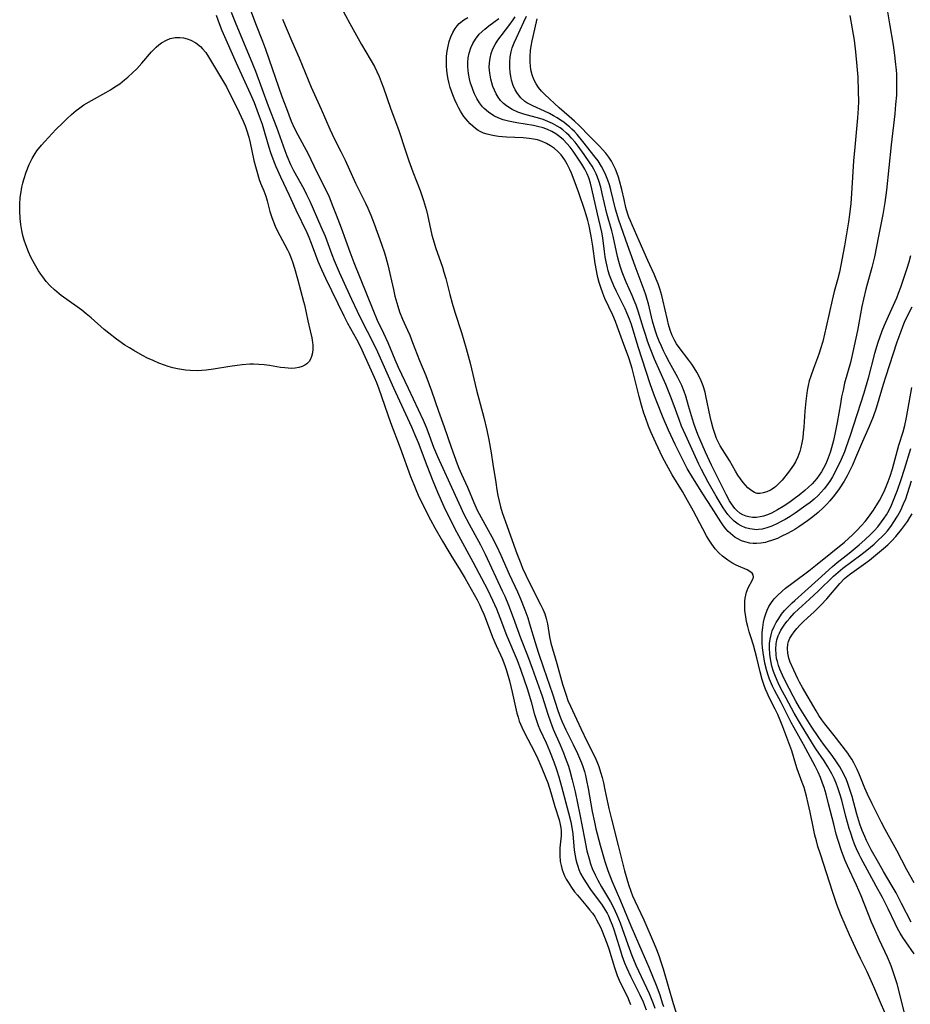
# Model space of a CAD drawing. Units: inches. Extents: x 2085977 to 2091398, y 233544 to 238941.
# Drawn here: x 2087350 to 2087476, y 235525 to 235665 of the extents above; entities that cross this region are included whole.
import ezdxf

# ---------------------------------------------------------------- set-up
doc = ezdxf.new("R2010")
doc.units = ezdxf.units.IN
doc.header["$MEASUREMENT"] = 0
doc.layers.add('c_02_T13S_R19E', color=146, linetype='Continuous')

msp = doc.modelspace()

# ---------------------------------------------------------------- linework, layer by layer
at = {"layer": 'c_02_T13S_R19E'}
for points in [[(2087382.37, 235667.01, 856), (2087383.41, 235664.22, 856), (2087384.37, 235661.76, 856), (2087384.79, 235660.63, 856), (2087387.14, 235653.92, 856), (2087387.77, 235652.19, 856), (2087388.45, 235650.43, 856), (2087388.87, 235649.47, 856), (2087389.38, 235648.46, 856), (2087390.85, 235645.77, 856), (2087392.04, 235643.28, 856), (2087393.31, 235640.77, 856), (2087393.81, 235639.67, 856), (2087394.37, 235638.32, 856), (2087394.81, 235637.16, 856), (2087395.51, 235635.29, 856), (2087396.74, 235631.91, 856), (2087397.32, 235630.4, 856), (2087400, 235623.75, 856), (2087400.65, 235622.24, 856), (2087401.55, 235620.37, 856), (2087402.15, 235619.07, 856), (2087403.15, 235616.65, 856), (2087403.63, 235615.57, 856), (2087405.03, 235612.61, 856), (2087407.15, 235608.05, 856), (2087407.56, 235607.07, 856), (2087407.8, 235606.46, 856), (2087408.62, 235604.25, 856), (2087409.19, 235602.91, 856), (2087411.67, 235597.43, 856), (2087412.47, 235595.71, 856), (2087412.89, 235594.84, 856), (2087413.66, 235593.35, 856), (2087415.28, 235590.39, 856), (2087415.95, 235589.09, 856), (2087418.37, 235583.9, 856), (2087418.73, 235583.11, 856), (2087419.26, 235581.85, 856), (2087419.92, 235580.13, 856), (2087420.96, 235577.25, 856), (2087421.94, 235574.73, 856), (2087422.6, 235572.93, 856), (2087424, 235568.96, 856), (2087424.29, 235568.05, 856), (2087424.81, 235566.4, 856), (2087425.18, 235565.31, 856), (2087425.58, 235564.3, 856), (2087426.56, 235562.08, 856), (2087427.04, 235560.93, 856), (2087427.29, 235560.28, 856), (2087427.73, 235559.07, 856), (2087427.94, 235558.38, 856), (2087428.29, 235557.14, 856), (2087428.69, 235555.42, 856), (2087429.36, 235552.21, 856), (2087430, 235548.82, 856), (2087430.37, 235547.07, 856), (2087430.66, 235545.91, 856), (2087430.87, 235545.23, 856), (2087431.11, 235544.56, 856), (2087431.52, 235543.65, 856), (2087431.9, 235542.91, 856), (2087432.45, 235541.94, 856), (2087433.7, 235539.82, 856), (2087434.12, 235539.05, 856), (2087434.61, 235538, 856), (2087435.06, 235536.85, 856), (2087436.15, 235533.78, 856), (2087436.73, 235532.24, 856), (2087437.31, 235530.87, 856), (2087439.17, 235526.84, 856), (2087439.75, 235525.46, 856), (2087439.99, 235524.79, 856)], [(2087394.9, 235667.71, 852), (2087396.77, 235664.22, 852), (2087398.4, 235661.28, 852), (2087400.24, 235658.15, 852), (2087400.59, 235657.46, 852), (2087400.91, 235656.74, 852), (2087401.2, 235656, 852), (2087401.52, 235655.12, 852), (2087402.52, 235652.24, 852), (2087403.69, 235649.1, 852), (2087404.64, 235646.21, 852), (2087405.13, 235644.79, 852), (2087405.71, 235643.21, 852), (2087406.71, 235640.58, 852), (2087407.19, 235639.19, 852), (2087407.61, 235637.75, 852), (2087407.77, 235637.12, 852), (2087408.4, 235634.25, 852), (2087408.69, 235633.2, 852), (2087408.91, 235632.51, 852), (2087409.87, 235629.73, 852), (2087410.09, 235629.02, 852), (2087410.35, 235628.11, 852), (2087410.93, 235625.86, 852), (2087411.26, 235624.64, 852), (2087411.66, 235623.37, 852), (2087412.6, 235620.49, 852), (2087413.27, 235618.23, 852), (2087413.81, 235616.14, 852), (2087414.7, 235612.32, 852), (2087415.75, 235608.42, 852), (2087416.18, 235606.63, 852), (2087416.46, 235605.27, 852), (2087416.79, 235603.43, 852), (2087417.05, 235601.84, 852), (2087417.43, 235599.21, 852), (2087417.6, 235598.2, 852), (2087417.75, 235597.37, 852), (2087417.93, 235596.58, 852), (2087418.13, 235595.8, 852), (2087418.37, 235594.97, 852), (2087418.82, 235593.68, 852), (2087420.45, 235589.17, 852), (2087420.98, 235587.77, 852), (2087421.24, 235587.11, 852), (2087421.69, 235586.1, 852), (2087422.11, 235585.23, 852), (2087423.82, 235581.85, 852), (2087424.09, 235581.3, 852), (2087424.38, 235580.64, 852), (2087424.6, 235579.99, 852), (2087424.79, 235579.19, 852), (2087425.06, 235577.38, 852), (2087425.27, 235576.46, 852), (2087426.1, 235573.58, 852), (2087426.92, 235570.67, 852), (2087427.41, 235569.13, 852), (2087427.68, 235568.37, 852), (2087428.03, 235567.54, 852), (2087428.58, 235566.34, 852), (2087429.52, 235564.4, 852), (2087430.42, 235562.51, 852), (2087431.48, 235560.37, 852), (2087431.77, 235559.7, 852), (2087432.03, 235559.01, 852), (2087432.3, 235558.2, 852), (2087432.51, 235557.44, 852), (2087432.7, 235556.68, 852), (2087432.92, 235555.72, 852), (2087433.46, 235553.08, 852), (2087433.83, 235551.53, 852), (2087434.81, 235547.82, 852), (2087435.71, 235544.21, 852), (2087436.25, 235542.3, 852), (2087436.57, 235541.33, 852), (2087436.83, 235540.68, 852), (2087437.16, 235539.96, 852), (2087438.42, 235537.29, 852), (2087439.87, 235533.91, 852), (2087440.21, 235533.09, 852), (2087440.59, 235532.08, 852), (2087440.8, 235531.48, 852), (2087441.15, 235530.35, 852), (2087442.58, 235525.46, 852), (2087443.55, 235522.44, 852)], [(2087377.81, 235665.44, 860), (2087378.23, 235664.26, 860), (2087378.63, 235663.27, 860), (2087380.66, 235658.67, 860), (2087382.64, 235654.31, 860), (2087383.18, 235653.04, 860), (2087383.79, 235651.48, 860), (2087384.32, 235649.98, 860), (2087384.72, 235648.68, 860), (2087385.26, 235646.73, 860), (2087385.51, 235645.95, 860), (2087385.98, 235644.72, 860), (2087386.29, 235643.98, 860), (2087386.93, 235642.54, 860), (2087388.15, 235639.95, 860), (2087389.11, 235637.84, 860), (2087390.67, 235634.62, 860), (2087390.95, 235633.99, 860), (2087391.28, 235633.14, 860), (2087391.89, 235631.46, 860), (2087392.23, 235630.6, 860), (2087392.74, 235629.42, 860), (2087393.3, 235628.19, 860), (2087395.92, 235622.82, 860), (2087396.44, 235621.81, 860), (2087397.7, 235619.53, 860), (2087398.21, 235618.52, 860), (2087400.21, 235614.14, 860), (2087400.53, 235613.38, 860), (2087400.88, 235612.48, 860), (2087402.54, 235607.75, 860), (2087403.9, 235604.12, 860), (2087405.37, 235600.06, 860), (2087405.81, 235598.95, 860), (2087406.09, 235598.26, 860), (2087406.46, 235597.45, 860), (2087407.59, 235595.14, 860), (2087408.21, 235593.93, 860), (2087408.83, 235592.79, 860), (2087409.88, 235590.93, 860), (2087410.63, 235589.65, 860), (2087411.2, 235588.71, 860), (2087412.26, 235587.04, 860), (2087413.1, 235585.63, 860), (2087414.79, 235582.59, 860), (2087415.12, 235581.95, 860), (2087415.44, 235581.28, 860), (2087415.73, 235580.6, 860), (2087415.94, 235580.09, 860), (2087416.97, 235577.34, 860), (2087417.5, 235576.14, 860), (2087418.13, 235574.82, 860), (2087418.37, 235574.28, 860), (2087418.73, 235573.32, 860), (2087418.95, 235572.62, 860), (2087419.37, 235571.12, 860), (2087419.75, 235569.53, 860), (2087420.44, 235566.56, 860), (2087420.6, 235565.98, 860), (2087420.78, 235565.42, 860), (2087421.12, 235564.59, 860), (2087421.53, 235563.76, 860), (2087422.48, 235561.98, 860), (2087422.78, 235561.38, 860), (2087423.4, 235560.07, 860), (2087423.99, 235558.76, 860), (2087424.51, 235557.5, 860), (2087424.81, 235556.67, 860), (2087425.25, 235555.3, 860), (2087425.82, 235553.34, 860), (2087426.41, 235551.45, 860), (2087426.58, 235550.79, 860), (2087426.66, 235550.32, 860), (2087426.7, 235549.83, 860), (2087426.69, 235549.18, 860), (2087426.52, 235547.5, 860), (2087426.5, 235547, 860), (2087426.51, 235546.38, 860), (2087426.58, 235545.56, 860), (2087426.69, 235544.96, 860), (2087426.85, 235544.37, 860), (2087427.17, 235543.54, 860), (2087427.41, 235543.07, 860), (2087427.69, 235542.61, 860), (2087428.19, 235541.85, 860), (2087428.61, 235541.27, 860), (2087429.01, 235540.76, 860), (2087430.21, 235539.36, 860), (2087430.78, 235538.67, 860), (2087431.13, 235538.21, 860), (2087431.46, 235537.74, 860), (2087431.74, 235537.27, 860), (2087432, 235536.79, 860), (2087432.27, 235536.25, 860), (2087432.52, 235535.7, 860), (2087432.77, 235535.08, 860), (2087433.19, 235533.97, 860), (2087433.45, 235533.18, 860), (2087434.25, 235530.55, 860), (2087434.66, 235529.39, 860), (2087434.92, 235528.76, 860), (2087435.2, 235528.14, 860), (2087436.12, 235526.37, 860), (2087436.37, 235525.79, 860), (2087436.55, 235525.3, 860)], [(2087379.92, 235665.86, 858), (2087380.58, 235664.2, 858), (2087382.64, 235659.33, 858), (2087383.38, 235657.49, 858), (2087385.19, 235652.57, 858), (2087386.37, 235649.58, 858), (2087387.29, 235646.91, 858), (2087387.53, 235646.26, 858), (2087387.84, 235645.48, 858), (2087388.37, 235644.28, 858), (2087388.78, 235643.44, 858), (2087390.22, 235640.81, 858), (2087390.62, 235640.03, 858), (2087391.08, 235639.07, 858), (2087392.67, 235635.51, 858), (2087393.24, 235634.11, 858), (2087394.2, 235631.54, 858), (2087394.54, 235630.69, 858), (2087395.26, 235629.01, 858), (2087396.18, 235626.94, 858), (2087396.99, 235625.18, 858), (2087397.78, 235623.5, 858), (2087398.41, 235622.23, 858), (2087400.03, 235619.1, 858), (2087400.69, 235617.74, 858), (2087401.08, 235616.89, 858), (2087402.95, 235612.64, 858), (2087405.49, 235607.11, 858), (2087405.99, 235605.96, 858), (2087406.43, 235604.9, 858), (2087407.65, 235601.64, 858), (2087408.51, 235599.46, 858), (2087409.17, 235597.88, 858), (2087410.09, 235595.84, 858), (2087411.07, 235593.78, 858), (2087411.87, 235592.22, 858), (2087414.21, 235588, 858), (2087416.27, 235584.07, 858), (2087417, 235582.56, 858), (2087417.53, 235581.34, 858), (2087418.01, 235580.13, 858), (2087418.98, 235577.6, 858), (2087420.46, 235574.08, 858), (2087421.01, 235572.65, 858), (2087421.48, 235571.29, 858), (2087421.92, 235569.93, 858), (2087422.44, 235568.16, 858), (2087422.89, 235566.49, 858), (2087423.06, 235565.93, 858), (2087423.25, 235565.37, 858), (2087423.47, 235564.81, 858), (2087423.71, 235564.26, 858), (2087424.58, 235562.37, 858), (2087425.08, 235561.22, 858), (2087425.67, 235559.68, 858), (2087426.05, 235558.57, 858), (2087426.37, 235557.53, 858), (2087426.76, 235556.16, 858), (2087427.77, 235552.45, 858), (2087428.08, 235551.18, 858), (2087428.27, 235550.1, 858), (2087428.35, 235549.49, 858), (2087428.56, 235547.17, 858), (2087428.68, 235546.35, 858), (2087428.79, 235545.83, 858), (2087428.92, 235545.32, 858), (2087429.06, 235544.87, 858), (2087429.22, 235544.42, 858), (2087429.47, 235543.84, 858), (2087429.76, 235543.28, 858), (2087430.14, 235542.66, 858), (2087430.87, 235541.59, 858), (2087432.5, 235539.36, 858), (2087432.89, 235538.77, 858), (2087433.21, 235538.22, 858), (2087433.4, 235537.86, 858), (2087433.68, 235537.24, 858), (2087433.93, 235536.59, 858), (2087434.17, 235535.92, 858), (2087435.11, 235532.88, 858), (2087435.32, 235532.24, 858), (2087435.71, 235531.18, 858), (2087436.01, 235530.44, 858), (2087436.52, 235529.3, 858), (2087437.85, 235526.68, 858), (2087438.32, 235525.67, 858), (2087438.78, 235524.56, 858)], [(2087476.2, 235631.32, 856), (2087475.99, 235630.44, 856), (2087475.72, 235629.54, 856), (2087474.8, 235626.86, 856), (2087474.48, 235626, 856), (2087474.22, 235625.34, 856), (2087473.05, 235622.72, 856), (2087472.5, 235621.46, 856), (2087472.18, 235620.67, 856), (2087471.88, 235619.88, 856), (2087471.61, 235619.08, 856), (2087471.14, 235617.51, 856), (2087470.2, 235613.99, 856), (2087469.6, 235611.89, 856), (2087467.68, 235605.89, 856), (2087467.08, 235604.14, 856), (2087466.86, 235603.58, 856), (2087466.39, 235602.47, 856), (2087465.75, 235601.12, 856), (2087465.17, 235600.04, 856), (2087464.88, 235599.55, 856), (2087464.46, 235598.93, 856), (2087464, 235598.33, 856), (2087463.58, 235597.84, 856), (2087463.12, 235597.37, 856), (2087462.56, 235596.87, 856), (2087461.98, 235596.4, 856), (2087461.41, 235595.97, 856), (2087459.87, 235594.89, 856), (2087459.16, 235594.42, 856), (2087458.44, 235593.98, 856), (2087457.91, 235593.69, 856), (2087457.38, 235593.42, 856), (2087456.57, 235593.05, 856), (2087455.87, 235592.81, 856), (2087455.18, 235592.63, 856), (2087454.69, 235592.57, 856), (2087454.4, 235592.55, 856), (2087454.09, 235592.56, 856), (2087453.45, 235592.65, 856), (2087452.83, 235592.83, 856), (2087452.23, 235593.09, 856), (2087451.81, 235593.33, 856), (2087451.23, 235593.76, 856), (2087450.7, 235594.27, 856), (2087450.33, 235594.7, 856), (2087449.98, 235595.17, 856), (2087449.68, 235595.62, 856), (2087448.67, 235597.28, 856), (2087447.55, 235599.26, 856), (2087446.6, 235601.09, 856), (2087446.24, 235601.83, 856), (2087444.33, 235605.96, 856), (2087443.79, 235607.22, 856), (2087443.44, 235608.15, 856), (2087442.6, 235610.47, 856), (2087442.23, 235611.44, 856), (2087441.53, 235613.1, 856), (2087439.96, 235616.68, 856), (2087439.33, 235618.24, 856), (2087438.96, 235619.23, 856), (2087438.69, 235620.03, 856), (2087438.37, 235621.03, 856), (2087437.61, 235623.51, 856), (2087437.32, 235624.37, 856), (2087437.08, 235625, 856), (2087436.79, 235625.7, 856), (2087435.94, 235627.6, 856), (2087435.62, 235628.33, 856), (2087435.37, 235629.01, 856), (2087435.09, 235629.85, 856), (2087434.89, 235630.54, 856), (2087434.71, 235631.23, 856), (2087434.1, 235634.1, 856), (2087433.9, 235634.86, 856), (2087433.2, 235637.33, 856), (2087432.54, 235640.18, 856), (2087432.32, 235641.06, 856), (2087432.04, 235641.95, 856), (2087431.86, 235642.46, 856), (2087431.65, 235642.96, 856), (2087431.39, 235643.5, 856), (2087431.1, 235644.02, 856), (2087430.78, 235644.53, 856), (2087429.96, 235645.71, 856), (2087429.11, 235646.87, 856), (2087428.68, 235647.42, 856), (2087428.19, 235648.01, 856), (2087427.85, 235648.37, 856), (2087427.49, 235648.72, 856), (2087426.97, 235649.16, 856), (2087426.56, 235649.45, 856), (2087426.13, 235649.72, 856), (2087425.47, 235650.08, 856), (2087424.82, 235650.38, 856), (2087424.16, 235650.63, 856), (2087423.71, 235650.78, 856), (2087421.43, 235651.4, 856), (2087420.56, 235651.7, 856), (2087419.79, 235652.05, 856), (2087418.97, 235652.56, 856), (2087418.56, 235652.9, 856), (2087418.13, 235653.36, 856), (2087417.79, 235653.8, 856), (2087417.5, 235654.28, 856), (2087417.25, 235654.78, 856), (2087417.04, 235655.31, 856), (2087416.87, 235655.83, 856), (2087416.73, 235656.36, 856), (2087416.58, 235657.19, 856), (2087416.52, 235658.04, 856), (2087416.54, 235658.68, 856), (2087416.63, 235659.34, 856), (2087416.78, 235659.98, 856), (2087417.02, 235660.65, 856), (2087417.34, 235661.27, 856), (2087417.73, 235661.87, 856), (2087419.31, 235663.9, 856), (2087419.91, 235664.74, 856), (2087420.2, 235665.19, 856)], [(2087472.91, 235666.18, 858), (2087473.27, 235664.19, 858), (2087473.75, 235661.18, 858), (2087473.96, 235659.74, 858), (2087474.07, 235658.87, 858), (2087474.19, 235657.61, 858), (2087474.22, 235657.07, 858), (2087474.26, 235655.68, 858), (2087474.25, 235655.17, 858), (2087474.22, 235654.09, 858), (2087474.12, 235652.77, 858), (2087473.99, 235651.45, 858), (2087473.47, 235647.06, 858), (2087472.83, 235640.66, 858), (2087472.6, 235638.87, 858), (2087472.31, 235637.19, 858), (2087471.69, 235634.12, 858), (2087471.13, 235631.21, 858), (2087470.76, 235629.7, 858), (2087469.89, 235626.62, 858), (2087469.54, 235625.2, 858), (2087469.32, 235624.18, 858), (2087468.7, 235620.78, 858), (2087468.25, 235618.58, 858), (2087468.01, 235617.5, 858), (2087467.7, 235616.22, 858), (2087466.89, 235613.28, 858), (2087466.66, 235612.33, 858), (2087466.46, 235611.36, 858), (2087466.28, 235610.38, 858), (2087465.82, 235607.72, 858), (2087465.56, 235606.32, 858), (2087465.31, 235605.2, 858), (2087465.03, 235604.13, 858), (2087464.83, 235603.49, 858), (2087464.41, 235602.35, 858), (2087464.17, 235601.8, 858), (2087463.91, 235601.26, 858), (2087463.6, 235600.72, 858), (2087463.29, 235600.26, 858), (2087462.96, 235599.81, 858), (2087462.63, 235599.43, 858), (2087462.29, 235599.06, 858), (2087461.78, 235598.57, 858), (2087461.24, 235598.09, 858), (2087460.42, 235597.43, 858), (2087459.74, 235596.92, 858), (2087458.97, 235596.37, 858), (2087458.17, 235595.84, 858), (2087457.36, 235595.34, 858), (2087456.52, 235594.91, 858), (2087455.97, 235594.67, 858), (2087455.41, 235594.48, 858), (2087454.9, 235594.35, 858), (2087454.4, 235594.29, 858), (2087453.85, 235594.29, 858), (2087453.31, 235594.37, 858), (2087452.94, 235594.47, 858), (2087452.47, 235594.66, 858), (2087452.03, 235594.91, 858), (2087451.6, 235595.25, 858), (2087451.31, 235595.56, 858), (2087450.84, 235596.19, 858), (2087450.58, 235596.63, 858), (2087450.1, 235597.52, 858), (2087448.02, 235601.69, 858), (2087447.17, 235603.52, 858), (2087446.1, 235606.04, 858), (2087445.74, 235606.93, 858), (2087445.56, 235607.46, 858), (2087445.32, 235608.2, 858), (2087444.78, 235610.1, 858), (2087444.37, 235611.44, 858), (2087444.13, 235612.11, 858), (2087443.8, 235612.95, 858), (2087443.52, 235613.54, 858), (2087443.23, 235614.12, 858), (2087442.07, 235616.23, 858), (2087441.56, 235617.22, 858), (2087441.23, 235617.88, 858), (2087440.91, 235618.56, 858), (2087440.62, 235619.25, 858), (2087440.33, 235619.98, 858), (2087440.03, 235620.83, 858), (2087439.65, 235622.09, 858), (2087439.07, 235624.54, 858), (2087438.91, 235625.16, 858), (2087438.71, 235625.82, 858), (2087438.48, 235626.47, 858), (2087437.46, 235629.11, 858), (2087437.18, 235629.87, 858), (2087435.87, 235633.55, 858), (2087434.83, 235636.54, 858), (2087434.59, 235637.32, 858), (2087434.42, 235637.96, 858), (2087433.76, 235640.69, 858), (2087433.55, 235641.38, 858), (2087433.32, 235642.07, 858), (2087432.95, 235642.99, 858), (2087432.43, 235644, 858), (2087431.94, 235644.79, 858), (2087431.54, 235645.33, 858), (2087429.77, 235647.55, 858), (2087428.96, 235648.52, 858), (2087428.58, 235648.93, 858), (2087428.23, 235649.29, 858), (2087427.87, 235649.63, 858), (2087427.48, 235649.95, 858), (2087427.08, 235650.26, 858), (2087426.63, 235650.57, 858), (2087426.16, 235650.86, 858), (2087425.61, 235651.18, 858), (2087425.06, 235651.49, 858), (2087424.36, 235651.83, 858), (2087422.7, 235652.56, 858), (2087422.11, 235652.86, 858), (2087421.84, 235653.03, 858), (2087421.58, 235653.21, 858), (2087421.01, 235653.73, 858), (2087420.52, 235654.33, 858), (2087420.19, 235654.87, 858), (2087419.92, 235655.45, 858), (2087419.67, 235656.23, 858), (2087419.56, 235656.76, 858), (2087419.48, 235657.31, 858), (2087419.42, 235658.08, 858), (2087419.43, 235658.78, 858), (2087419.49, 235659.51, 858), (2087419.62, 235660.22, 858), (2087419.77, 235660.79, 858), (2087420.04, 235661.52, 858), (2087420.37, 235662.23, 858), (2087421.43, 235664.48, 858), (2087421.78, 235665.29, 858)], [(2087467.62, 235665.36, 860), (2087467.95, 235663.5, 860), (2087468.23, 235661.88, 860), (2087468.45, 235660.22, 860), (2087468.63, 235658.18, 860), (2087468.74, 235656.62, 860), (2087468.82, 235654.61, 860), (2087468.84, 235653.25, 860), (2087468.81, 235652.19, 860), (2087468.72, 235650.87, 860), (2087468.31, 235646.74, 860), (2087468.14, 235644.77, 860), (2087467.88, 235640.17, 860), (2087467.76, 235638.76, 860), (2087467.57, 235637.17, 860), (2087467.43, 235636.13, 860), (2087467.12, 235634.17, 860), (2087466.87, 235632.74, 860), (2087466.15, 235629.04, 860), (2087465.89, 235627.95, 860), (2087465.42, 235626.27, 860), (2087465.11, 235625.08, 860), (2087464.27, 235621.26, 860), (2087463.78, 235619.21, 860), (2087463.47, 235618.15, 860), (2087463.28, 235617.53, 860), (2087463.06, 235616.91, 860), (2087462.48, 235615.39, 860), (2087462.08, 235614.3, 860), (2087461.88, 235613.64, 860), (2087461.71, 235612.96, 860), (2087461.57, 235612.26, 860), (2087461.46, 235611.51, 860), (2087461.37, 235610.75, 860), (2087461.25, 235609.34, 860), (2087461.1, 235607.06, 860), (2087461.03, 235606.26, 860), (2087460.95, 235605.55, 860), (2087460.83, 235604.85, 860), (2087460.68, 235604.17, 860), (2087460.53, 235603.64, 860), (2087460.25, 235602.88, 860), (2087459.92, 235602.17, 860), (2087459.65, 235601.69, 860), (2087459.42, 235601.34, 860), (2087458.93, 235600.68, 860), (2087458.02, 235599.58, 860), (2087457.62, 235599.13, 860), (2087457.13, 235598.66, 860), (2087456.89, 235598.47, 860), (2087456.38, 235598.16, 860), (2087455.86, 235597.93, 860), (2087455.35, 235597.76, 860), (2087454.9, 235597.68, 860), (2087454.48, 235597.69, 860), (2087454.09, 235597.81, 860), (2087453.72, 235598.03, 860), (2087453.19, 235598.48, 860), (2087452.85, 235598.84, 860), (2087452.52, 235599.23, 860), (2087452.13, 235599.74, 860), (2087451.75, 235600.28, 860), (2087451.4, 235600.85, 860), (2087450.57, 235602.34, 860), (2087450.26, 235602.87, 860), (2087449.58, 235603.91, 860), (2087449.25, 235604.44, 860), (2087449.06, 235604.8, 860), (2087448.75, 235605.46, 860), (2087448.49, 235606.17, 860), (2087448.27, 235606.89, 860), (2087448.03, 235607.79, 860), (2087447.85, 235608.58, 860), (2087447.23, 235611.51, 860), (2087447.1, 235612.02, 860), (2087446.83, 235612.93, 860), (2087446.57, 235613.61, 860), (2087446.28, 235614.26, 860), (2087445.94, 235614.88, 860), (2087445.58, 235615.48, 860), (2087445.23, 235615.99, 860), (2087444.82, 235616.57, 860), (2087443.44, 235618.34, 860), (2087443.08, 235618.87, 860), (2087442.81, 235619.31, 860), (2087442.67, 235619.57, 860), (2087442.46, 235620.05, 860), (2087442.17, 235620.82, 860), (2087441.93, 235621.63, 860), (2087441.76, 235622.26, 860), (2087441.13, 235625.09, 860), (2087440.96, 235625.73, 860), (2087440.68, 235626.68, 860), (2087440.45, 235627.35, 860), (2087440.19, 235628.01, 860), (2087439.88, 235628.73, 860), (2087439, 235630.66, 860), (2087437.79, 235633.46, 860), (2087436.76, 235635.73, 860), (2087436.53, 235636.28, 860), (2087436.32, 235636.83, 860), (2087436.13, 235637.38, 860), (2087435.9, 235638.19, 860), (2087435.63, 235639.3, 860), (2087435.3, 235640.75, 860), (2087435, 235641.94, 860), (2087434.84, 235642.48, 860), (2087434.66, 235643.01, 860), (2087434.42, 235643.6, 860), (2087434.15, 235644.16, 860), (2087433.83, 235644.74, 860), (2087433.47, 235645.3, 860), (2087433.02, 235645.89, 860), (2087432.59, 235646.4, 860), (2087432.14, 235646.89, 860), (2087430.73, 235648.27, 860), (2087429.3, 235649.73, 860), (2087428.61, 235650.42, 860), (2087427.86, 235651.08, 860), (2087426.42, 235652.31, 860), (2087424.42, 235654.17, 860), (2087423.93, 235654.67, 860), (2087423.51, 235655.16, 860), (2087423.15, 235655.68, 860), (2087422.82, 235656.33, 860), (2087422.59, 235656.99, 860), (2087422.43, 235657.69, 860), (2087422.35, 235658.23, 860), (2087422.31, 235658.72, 860), (2087422.31, 235659.56, 860), (2087422.38, 235660.41, 860), (2087422.47, 235661.03, 860), (2087422.62, 235661.81, 860), (2087423, 235663.46, 860), (2087423.29, 235664.89, 860)], [(2087387.2, 235664.86, 854), (2087388.53, 235661.76, 854), (2087389.57, 235659.38, 854), (2087391.28, 235655.24, 854), (2087392.7, 235652.1, 854), (2087393.93, 235649.27, 854), (2087394.59, 235647.88, 854), (2087395.48, 235646.11, 854), (2087396.08, 235644.88, 854), (2087397.58, 235641.65, 854), (2087398.98, 235638.78, 854), (2087399.29, 235638.11, 854), (2087399.74, 235637.08, 854), (2087400.21, 235635.87, 854), (2087401.25, 235633, 854), (2087401.67, 235631.74, 854), (2087401.86, 235631.1, 854), (2087402.13, 235630.06, 854), (2087402.94, 235626.55, 854), (2087403.16, 235625.63, 854), (2087403.56, 235624.2, 854), (2087403.82, 235623.4, 854), (2087404.23, 235622.37, 854), (2087404.93, 235620.83, 854), (2087405.25, 235620.08, 854), (2087405.66, 235619.07, 854), (2087406.63, 235616.52, 854), (2087407.52, 235614.38, 854), (2087408.01, 235613.13, 854), (2087408.34, 235612.23, 854), (2087409.33, 235609.33, 854), (2087410.13, 235607.11, 854), (2087411.1, 235604.25, 854), (2087411.97, 235601.88, 854), (2087412.22, 235601.26, 854), (2087412.59, 235600.41, 854), (2087413.43, 235598.58, 854), (2087414.34, 235596.41, 854), (2087414.82, 235595.33, 854), (2087415.35, 235594.27, 854), (2087416.89, 235591.53, 854), (2087417.54, 235590.26, 854), (2087418.16, 235588.96, 854), (2087419.36, 235586.24, 854), (2087420.51, 235583.73, 854), (2087420.93, 235582.77, 854), (2087421.56, 235581.19, 854), (2087421.97, 235580.05, 854), (2087422.24, 235579.22, 854), (2087423.02, 235576.55, 854), (2087423.46, 235575.2, 854), (2087424.2, 235572.97, 854), (2087425.47, 235569.31, 854), (2087426.25, 235566.93, 854), (2087426.62, 235565.89, 854), (2087426.84, 235565.34, 854), (2087427.35, 235564.22, 854), (2087428.42, 235562.11, 854), (2087429.02, 235560.84, 854), (2087429.31, 235560.19, 854), (2087429.59, 235559.52, 854), (2087429.78, 235559, 854), (2087430, 235558.3, 854), (2087430.15, 235557.74, 854), (2087430.32, 235557.04, 854), (2087430.55, 235555.87, 854), (2087431.11, 235552.64, 854), (2087431.43, 235551.11, 854), (2087431.64, 235550.19, 854), (2087432.24, 235547.85, 854), (2087432.88, 235545.57, 854), (2087433.31, 235544.29, 854), (2087433.9, 235542.81, 854), (2087435.12, 235539.97, 854), (2087436.59, 235536.43, 854), (2087438.16, 235532.86, 854), (2087439.13, 235530.56, 854), (2087440.17, 235528.02, 854), (2087440.68, 235526.65, 854), (2087441.05, 235525.55, 854), (2087441.22, 235524.99, 854)], [(2087472.6, 235524.14, 852), (2087471.95, 235525.59, 852), (2087471.01, 235527.82, 852), (2087470.45, 235529.09, 852), (2087470.07, 235529.9, 852), (2087469.13, 235531.8, 852), (2087468.7, 235532.71, 852), (2087467.59, 235535.15, 852), (2087466.36, 235538, 852), (2087465.79, 235539.48, 852), (2087465.22, 235541.17, 852), (2087463.45, 235546.57, 852), (2087463.11, 235547.66, 852), (2087462.88, 235548.47, 852), (2087462.67, 235549.28, 852), (2087462.46, 235550.21, 852), (2087462, 235552.52, 852), (2087461.73, 235553.78, 852), (2087461.49, 235554.8, 852), (2087461.13, 235556.03, 852), (2087460.89, 235556.74, 852), (2087460.17, 235558.69, 852), (2087459.97, 235559.29, 852), (2087459.39, 235561.23, 852), (2087459.14, 235562, 852), (2087458.14, 235564.63, 852), (2087457.75, 235565.58, 852), (2087457.42, 235566.35, 852), (2087457.06, 235567.11, 852), (2087456.21, 235568.77, 852), (2087455.89, 235569.43, 852), (2087455.68, 235569.94, 852), (2087455.49, 235570.46, 852), (2087455.22, 235571.32, 852), (2087454.92, 235572.41, 852), (2087454.44, 235574.42, 852), (2087454.21, 235575.31, 852), (2087453.95, 235576.17, 852), (2087453.57, 235577.36, 852), (2087453.35, 235578.09, 852), (2087453.16, 235578.82, 852), (2087453, 235579.52, 852), (2087452.87, 235580.22, 852), (2087452.76, 235581.08, 852), (2087452.72, 235581.76, 852), (2087452.73, 235582.42, 852), (2087452.78, 235582.87, 852), (2087452.87, 235583.29, 852), (2087452.98, 235583.7, 852), (2087453.22, 235584.31, 852), (2087453.85, 235585.45, 852), (2087453.98, 235585.8, 852), (2087453.94, 235586.13, 852), (2087453.76, 235586.41, 852), (2087453.46, 235586.63, 852), (2087453.05, 235586.86, 852), (2087451.51, 235587.54, 852), (2087450.92, 235587.85, 852), (2087450.33, 235588.21, 852), (2087449.58, 235588.78, 852), (2087449.04, 235589.29, 852), (2087448.54, 235589.85, 852), (2087448.06, 235590.51, 852), (2087447.61, 235591.2, 852), (2087447.33, 235591.68, 852), (2087446.78, 235592.69, 852), (2087445.47, 235595.18, 852), (2087444.4, 235597.12, 852), (2087443.92, 235597.94, 852), (2087442.46, 235600.31, 852), (2087441.92, 235601.24, 852), (2087441.09, 235602.82, 852), (2087440.12, 235604.84, 852), (2087439.43, 235606.42, 852), (2087439.1, 235607.21, 852), (2087438.65, 235608.43, 852), (2087438.44, 235609.06, 852), (2087438.09, 235610.19, 852), (2087437.76, 235611.41, 852), (2087436.78, 235615.39, 852), (2087436.6, 235616.01, 852), (2087436.31, 235616.9, 852), (2087435.39, 235619.29, 852), (2087434.66, 235621.36, 852), (2087434.41, 235622.02, 852), (2087434.02, 235622.93, 852), (2087432.92, 235625.31, 852), (2087432.62, 235626.03, 852), (2087432.32, 235626.84, 852), (2087432.1, 235627.55, 852), (2087431.91, 235628.27, 852), (2087431.8, 235628.76, 852), (2087431.7, 235629.25, 852), (2087431.53, 235630.23, 852), (2087431.19, 235632.72, 852), (2087430.97, 235634.14, 852), (2087430.67, 235635.57, 852), (2087430.47, 235636.36, 852), (2087430.25, 235637.14, 852), (2087430.01, 235637.9, 852), (2087429.21, 235640.28, 852), (2087428.57, 235642.05, 852), (2087428.16, 235643.06, 852), (2087427.93, 235643.56, 852), (2087427.57, 235644.3, 852), (2087427.18, 235644.99, 852), (2087426.71, 235645.64, 852), (2087426.26, 235646.11, 852), (2087425.76, 235646.53, 852), (2087425.22, 235646.9, 852), (2087424.64, 235647.25, 852), (2087424.02, 235647.53, 852), (2087423.35, 235647.75, 852), (2087422.77, 235647.87, 852), (2087422.16, 235647.96, 852), (2087421.33, 235648.04, 852), (2087418.98, 235648.14, 852), (2087418.42, 235648.18, 852), (2087417.84, 235648.23, 852), (2087417.28, 235648.31, 852), (2087416.78, 235648.41, 852), (2087416.23, 235648.55, 852), (2087415.69, 235648.73, 852), (2087414.95, 235649.11, 852), (2087414.55, 235649.37, 852), (2087414.18, 235649.68, 852), (2087413.81, 235650.02, 852), (2087413.47, 235650.39, 852), (2087412.94, 235651.08, 852), (2087412.45, 235651.82, 852), (2087412.19, 235652.27, 852), (2087411.97, 235652.7, 852), (2087411.64, 235653.41, 852), (2087411.34, 235654.15, 852), (2087411, 235655.17, 852), (2087410.83, 235655.76, 852), (2087410.69, 235656.36, 852), (2087410.55, 235657.15, 852), (2087410.49, 235657.66, 852), (2087410.45, 235658.17, 852), (2087410.44, 235658.9, 852), (2087410.48, 235659.62, 852), (2087410.56, 235660.33, 852), (2087410.69, 235661.03, 852), (2087410.86, 235661.71, 852), (2087411.08, 235662.37, 852), (2087411.35, 235662.98, 852), (2087411.69, 235663.55, 852), (2087411.96, 235663.91, 852), (2087412.27, 235664.24, 852), (2087412.92, 235664.77, 852), (2087413.46, 235665.11, 852)], [(2087476.43, 235624.08, 854), (2087475.71, 235622.68, 854), (2087475.34, 235621.91, 854), (2087475.07, 235621.27, 854), (2087474.83, 235620.63, 854), (2087474.3, 235619.12, 854), (2087472.67, 235614.17, 854), (2087472.34, 235613.09, 854), (2087471.5, 235610.21, 854), (2087471.31, 235609.63, 854), (2087470.92, 235608.52, 854), (2087470.37, 235607.18, 854), (2087469.42, 235605.05, 854), (2087468.44, 235602.74, 854), (2087467.98, 235601.7, 854), (2087467.48, 235600.65, 854), (2087467.24, 235600.19, 854), (2087466.82, 235599.44, 854), (2087466.13, 235598.34, 854), (2087465.47, 235597.42, 854), (2087464.81, 235596.63, 854), (2087464.36, 235596.15, 854), (2087463.89, 235595.69, 854), (2087463.12, 235595, 854), (2087462.39, 235594.39, 854), (2087461.62, 235593.8, 854), (2087461.01, 235593.36, 854), (2087460.38, 235592.94, 854), (2087459.83, 235592.59, 854), (2087458.78, 235592, 854), (2087457.91, 235591.56, 854), (2087457.38, 235591.32, 854), (2087456.66, 235591.04, 854), (2087455.93, 235590.81, 854), (2087455.66, 235590.75, 854), (2087455.03, 235590.63, 854), (2087454.4, 235590.58, 854), (2087453.92, 235590.59, 854), (2087453.44, 235590.65, 854), (2087452.76, 235590.81, 854), (2087452.25, 235590.99, 854), (2087451.77, 235591.23, 854), (2087451.39, 235591.46, 854), (2087451.04, 235591.71, 854), (2087450.39, 235592.3, 854), (2087450.04, 235592.69, 854), (2087449.71, 235593.11, 854), (2087449.33, 235593.66, 854), (2087448.03, 235595.75, 854), (2087446.89, 235597.48, 854), (2087445.37, 235599.9, 854), (2087444.59, 235601.22, 854), (2087444.23, 235601.88, 854), (2087443.76, 235602.8, 854), (2087442.88, 235604.62, 854), (2087441.94, 235606.64, 854), (2087441.18, 235608.39, 854), (2087440.17, 235610.91, 854), (2087439.85, 235611.74, 854), (2087439.32, 235613.2, 854), (2087437.64, 235618.45, 854), (2087436.66, 235621.6, 854), (2087436.38, 235622.38, 854), (2087436.04, 235623.25, 854), (2087435.79, 235623.82, 854), (2087435.52, 235624.39, 854), (2087434.57, 235626.27, 854), (2087434.19, 235627.07, 854), (2087433.83, 235627.87, 854), (2087433.57, 235628.59, 854), (2087433.38, 235629.22, 854), (2087433.21, 235629.85, 854), (2087433.07, 235630.49, 854), (2087432.95, 235631.2, 854), (2087432.86, 235631.93, 854), (2087432.64, 235633.87, 854), (2087432.49, 235634.69, 854), (2087431.87, 235637.3, 854), (2087431.08, 235640.84, 854), (2087430.86, 235641.63, 854), (2087430.61, 235642.4, 854), (2087430.4, 235642.94, 854), (2087430.07, 235643.61, 854), (2087429.66, 235644.31, 854), (2087428.81, 235645.59, 854), (2087428.4, 235646.18, 854), (2087427.98, 235646.73, 854), (2087427.52, 235647.27, 854), (2087427.02, 235647.77, 854), (2087426.53, 235648.19, 854), (2087425.95, 235648.61, 854), (2087425.37, 235648.94, 854), (2087424.76, 235649.23, 854), (2087424.16, 235649.45, 854), (2087423.34, 235649.67, 854), (2087422.77, 235649.79, 854), (2087420.43, 235650.18, 854), (2087419.26, 235650.41, 854), (2087418.51, 235650.62, 854), (2087417.88, 235650.84, 854), (2087417.18, 235651.17, 854), (2087416.41, 235651.67, 854), (2087415.82, 235652.19, 854), (2087415.58, 235652.46, 854), (2087415.16, 235653, 854), (2087414.78, 235653.62, 854), (2087414.45, 235654.29, 854), (2087414.25, 235654.74, 854), (2087414.08, 235655.2, 854), (2087413.88, 235655.79, 854), (2087413.72, 235656.39, 854), (2087413.57, 235657.18, 854), (2087413.51, 235657.64, 854), (2087413.48, 235658.1, 854), (2087413.49, 235658.73, 854), (2087413.55, 235659.39, 854), (2087413.68, 235660.04, 854), (2087413.92, 235660.8, 854), (2087414.21, 235661.43, 854), (2087414.57, 235662.03, 854), (2087415.11, 235662.71, 854), (2087415.87, 235663.44, 854), (2087416.47, 235663.92, 854), (2087417.86, 235664.97, 854)], [(2087475.38, 235524.1, 854), (2087474.32, 235528.21, 854), (2087474.06, 235529.08, 854), (2087473.83, 235529.78, 854), (2087473.47, 235530.77, 854), (2087472.94, 235532.02, 854), (2087471.78, 235534.5, 854), (2087471.15, 235535.9, 854), (2087470.7, 235536.98, 854), (2087469.21, 235540.68, 854), (2087468.55, 235542.18, 854), (2087467.28, 235544.93, 854), (2087466.92, 235545.77, 854), (2087466.44, 235547.06, 854), (2087465.97, 235548.51, 854), (2087465.71, 235549.42, 854), (2087465.34, 235550.83, 854), (2087464.62, 235553.73, 854), (2087464.28, 235555.07, 854), (2087463.97, 235556.05, 854), (2087463.76, 235556.66, 854), (2087463.46, 235557.44, 854), (2087463.12, 235558.2, 854), (2087462.72, 235559.04, 854), (2087461.08, 235562.12, 854), (2087459.74, 235564.47, 854), (2087459.32, 235565.24, 854), (2087457.87, 235568.07, 854), (2087456.95, 235569.82, 854), (2087456.66, 235570.4, 854), (2087456.25, 235571.36, 854), (2087456.04, 235571.96, 854), (2087455.85, 235572.57, 854), (2087455.59, 235573.64, 854), (2087455.47, 235574.25, 854), (2087455.33, 235575.16, 854), (2087455.26, 235575.81, 854), (2087455.21, 235576.46, 854), (2087455.19, 235577.17, 854), (2087455.22, 235577.98, 854), (2087455.28, 235578.71, 854), (2087455.39, 235579.43, 854), (2087455.54, 235580.06, 854), (2087455.71, 235580.62, 854), (2087455.92, 235581.16, 854), (2087456.16, 235581.67, 854), (2087456.5, 235582.23, 854), (2087456.9, 235582.75, 854), (2087457.35, 235583.23, 854), (2087458.03, 235583.86, 854), (2087458.52, 235584.26, 854), (2087459.58, 235585.08, 854), (2087461.79, 235586.71, 854), (2087462.77, 235587.46, 854), (2087464.94, 235589.2, 854), (2087466.85, 235590.77, 854), (2087468, 235591.8, 854), (2087468.63, 235592.41, 854), (2087469.27, 235593.12, 854), (2087469.78, 235593.72, 854), (2087470.26, 235594.34, 854), (2087470.96, 235595.29, 854), (2087471.46, 235596.07, 854), (2087471.83, 235596.68, 854), (2087472.16, 235597.31, 854), (2087472.58, 235598.21, 854), (2087473.06, 235599.37, 854), (2087473.34, 235600.15, 854), (2087473.67, 235601.17, 854), (2087474.59, 235604.53, 854), (2087475.17, 235606.4, 854), (2087475.41, 235607.29, 854), (2087475.66, 235608.42, 854), (2087476.41, 235612.7, 854)], [(2087476.76, 235532.47, 856), (2087475.56, 235534.16, 856), (2087475.14, 235534.8, 856), (2087474.77, 235535.4, 856), (2087474.4, 235536.07, 856), (2087474.04, 235536.76, 856), (2087473.04, 235538.85, 856), (2087472.25, 235540.44, 856), (2087471.38, 235542.07, 856), (2087469.19, 235546.06, 856), (2087468.94, 235546.55, 856), (2087468.58, 235547.33, 856), (2087468.3, 235547.99, 856), (2087468.05, 235548.66, 856), (2087467.75, 235549.55, 856), (2087467.55, 235550.21, 856), (2087467.07, 235551.93, 856), (2087466.47, 235554.26, 856), (2087466.23, 235555.13, 856), (2087465.94, 235556, 856), (2087465.68, 235556.66, 856), (2087465.4, 235557.31, 856), (2087465.08, 235557.95, 856), (2087464.52, 235558.97, 856), (2087463.99, 235559.81, 856), (2087462.81, 235561.53, 856), (2087462.34, 235562.25, 856), (2087460.61, 235565.04, 856), (2087459.72, 235566.58, 856), (2087458.58, 235568.7, 856), (2087457.86, 235570.06, 856), (2087457.46, 235570.87, 856), (2087457.08, 235571.73, 856), (2087456.8, 235572.48, 856), (2087456.58, 235573.23, 856), (2087456.46, 235573.74, 856), (2087456.36, 235574.25, 856), (2087456.28, 235574.91, 856), (2087456.24, 235575.76, 856), (2087456.26, 235576.41, 856), (2087456.34, 235577.06, 856), (2087456.46, 235577.65, 856), (2087456.64, 235578.23, 856), (2087456.89, 235578.83, 856), (2087457.2, 235579.42, 856), (2087457.55, 235579.99, 856), (2087457.95, 235580.56, 856), (2087458.37, 235581.09, 856), (2087458.83, 235581.59, 856), (2087459.44, 235582.19, 856), (2087459.82, 235582.54, 856), (2087463.16, 235585.5, 856), (2087465.19, 235587.34, 856), (2087465.84, 235587.88, 856), (2087467.51, 235589.22, 856), (2087468.95, 235590.42, 856), (2087469.75, 235591.12, 856), (2087470.59, 235591.91, 856), (2087471.05, 235592.38, 856), (2087471.58, 235592.97, 856), (2087472.13, 235593.66, 856), (2087472.48, 235594.16, 856), (2087472.8, 235594.66, 856), (2087473.18, 235595.33, 856), (2087473.52, 235596.01, 856), (2087473.82, 235596.71, 856), (2087474.38, 235598.14, 856), (2087474.9, 235599.65, 856), (2087475.37, 235601.11, 856), (2087476.29, 235604.07, 856)], [(2087476.31, 235536.98, 858), (2087474.96, 235539.61, 858), (2087474.17, 235541.09, 858), (2087473.49, 235542.3, 858), (2087472.4, 235544.12, 858), (2087471.73, 235545.3, 858), (2087470.67, 235547.22, 858), (2087470, 235548.53, 858), (2087469.74, 235549.09, 858), (2087469.38, 235549.95, 858), (2087469.05, 235550.85, 858), (2087468.61, 235552.27, 858), (2087467.94, 235554.75, 858), (2087467.55, 235556.05, 858), (2087467.35, 235556.6, 858), (2087467.14, 235557.14, 858), (2087466.78, 235557.93, 858), (2087466.21, 235558.95, 858), (2087465.55, 235559.97, 858), (2087464.97, 235560.76, 858), (2087463.89, 235562.15, 858), (2087463.21, 235563.09, 858), (2087462.14, 235564.74, 858), (2087460.49, 235567.35, 858), (2087459.97, 235568.26, 858), (2087459.58, 235568.96, 858), (2087458.45, 235571.16, 858), (2087458.07, 235571.93, 858), (2087457.69, 235572.79, 858), (2087457.5, 235573.32, 858), (2087457.35, 235573.86, 858), (2087457.25, 235574.3, 858), (2087457.17, 235574.86, 858), (2087457.14, 235575.62, 858), (2087457.19, 235576.37, 858), (2087457.3, 235576.96, 858), (2087457.46, 235577.49, 858), (2087457.64, 235577.91, 858), (2087457.86, 235578.32, 858), (2087458.12, 235578.75, 858), (2087458.42, 235579.17, 858), (2087458.76, 235579.61, 858), (2087459.12, 235580.03, 858), (2087459.74, 235580.7, 858), (2087460.34, 235581.28, 858), (2087461.91, 235582.7, 858), (2087463.19, 235583.9, 858), (2087465.31, 235585.96, 858), (2087465.96, 235586.55, 858), (2087466.64, 235587.1, 858), (2087469.16, 235588.98, 858), (2087470.02, 235589.65, 858), (2087471.06, 235590.51, 858), (2087471.64, 235591.04, 858), (2087472.21, 235591.58, 858), (2087472.58, 235591.97, 858), (2087472.94, 235592.38, 858), (2087473.42, 235593, 858), (2087473.88, 235593.64, 858), (2087474.39, 235594.47, 858), (2087474.84, 235595.3, 858), (2087475.25, 235596.2, 858), (2087475.54, 235596.94, 858), (2087475.81, 235597.69, 858), (2087476.38, 235599.45, 858)], [(2087476.72, 235542.53, 860), (2087475.68, 235544.39, 860), (2087474.27, 235547.13, 860), (2087472.62, 235550.1, 860), (2087472.12, 235551.06, 860), (2087470.79, 235553.72, 860), (2087470.13, 235555.1, 860), (2087469.75, 235555.96, 860), (2087468.98, 235557.84, 860), (2087468.66, 235558.58, 860), (2087468.2, 235559.51, 860), (2087467.91, 235560.03, 860), (2087467.6, 235560.52, 860), (2087467.33, 235560.91, 860), (2087465.42, 235563.38, 860), (2087464.06, 235565.07, 860), (2087463.65, 235565.63, 860), (2087463.25, 235566.25, 860), (2087462.86, 235566.88, 860), (2087460.92, 235570.18, 860), (2087460.48, 235570.97, 860), (2087460.24, 235571.43, 860), (2087459.67, 235572.64, 860), (2087459.18, 235573.79, 860), (2087458.98, 235574.35, 860), (2087458.82, 235575.06, 860), (2087458.77, 235575.71, 860), (2087458.82, 235576.35, 860), (2087458.92, 235576.7, 860), (2087459.12, 235577.17, 860), (2087459.39, 235577.62, 860), (2087459.72, 235578.06, 860), (2087460.13, 235578.57, 860), (2087460.58, 235579.06, 860), (2087461.02, 235579.5, 860), (2087461.63, 235580.07, 860), (2087462.59, 235580.93, 860), (2087463.52, 235581.84, 860), (2087464.37, 235582.76, 860), (2087466.23, 235584.94, 860), (2087466.89, 235585.61, 860), (2087467.6, 235586.2, 860), (2087469.91, 235587.83, 860), (2087470.43, 235588.22, 860), (2087471, 235588.68, 860), (2087472.4, 235589.86, 860), (2087473, 235590.41, 860), (2087473.58, 235590.98, 860), (2087474.13, 235591.57, 860), (2087474.96, 235592.57, 860), (2087475.78, 235593.7, 860), (2087476.15, 235594.26, 860), (2087476.46, 235594.8, 860)]]:
    msp.add_polyline3d(points, dxfattribs=at)
msp.add_polyline3d([(2087387.56, 235615.45, 862), (2087386.95, 235615.53, 862), (2087385.39, 235615.79, 862), (2087384.64, 235615.88, 862), (2087383.87, 235615.95, 862), (2087383.11, 235615.98, 862), (2087382.57, 235615.97, 862), (2087381.48, 235615.89, 862), (2087380.8, 235615.81, 862), (2087379.77, 235615.65, 862), (2087377.46, 235615.27, 862), (2087376.41, 235615.14, 862), (2087375.77, 235615.09, 862), (2087375.13, 235615.07, 862), (2087374.11, 235615.09, 862), (2087373.47, 235615.14, 862), (2087372.9, 235615.22, 862), (2087372.33, 235615.32, 862), (2087371.68, 235615.48, 862), (2087371.03, 235615.67, 862), (2087370.47, 235615.86, 862), (2087369.71, 235616.15, 862), (2087368.9, 235616.49, 862), (2087368.1, 235616.86, 862), (2087367.38, 235617.23, 862), (2087366.15, 235617.91, 862), (2087365.51, 235618.3, 862), (2087364.89, 235618.7, 862), (2087363.7, 235619.53, 862), (2087362.62, 235620.37, 862), (2087361.96, 235620.92, 862), (2087360.1, 235622.56, 862), (2087359.41, 235623.12, 862), (2087358.78, 235623.62, 862), (2087358.13, 235624.11, 862), (2087355.86, 235625.72, 862), (2087355.54, 235625.97, 862), (2087354.89, 235626.52, 862), (2087354.28, 235627.11, 862), (2087353.74, 235627.71, 862), (2087353.24, 235628.34, 862), (2087352.96, 235628.74, 862), (2087352.64, 235629.22, 862), (2087352.08, 235630.19, 862), (2087351.57, 235631.16, 862), (2087351.23, 235631.89, 862), (2087350.83, 235632.88, 862), (2087350.6, 235633.55, 862), (2087350.41, 235634.23, 862), (2087350.25, 235634.91, 862), (2087350.11, 235635.76, 862), (2087350.02, 235636.62, 862), (2087349.97, 235637.72, 862), (2087349.98, 235638.65, 862), (2087350.05, 235639.58, 862), (2087350.12, 235640.12, 862), (2087350.28, 235641.05, 862), (2087350.4, 235641.61, 862), (2087350.54, 235642.17, 862), (2087350.88, 235643.19, 862), (2087351.31, 235644.26, 862), (2087351.73, 235645.11, 862), (2087352.17, 235645.84, 862), (2087352.42, 235646.2, 862), (2087353.07, 235647.01, 862), (2087353.55, 235647.55, 862), (2087355.1, 235649.22, 862), (2087356.02, 235650.15, 862), (2087356.7, 235650.8, 862), (2087357.33, 235651.37, 862), (2087357.97, 235651.91, 862), (2087358.3, 235652.16, 862), (2087359.07, 235652.7, 862), (2087360.14, 235653.35, 862), (2087362.2, 235654.49, 862), (2087362.83, 235654.86, 862), (2087363.46, 235655.25, 862), (2087364.15, 235655.72, 862), (2087364.84, 235656.25, 862), (2087365.29, 235656.63, 862), (2087366, 235657.29, 862), (2087366.55, 235657.83, 862), (2087367.28, 235658.62, 862), (2087368.64, 235660.23, 862), (2087368.96, 235660.58, 862), (2087369.31, 235660.91, 862), (2087369.67, 235661.22, 862), (2087370.06, 235661.5, 862), (2087370.77, 235661.9, 862), (2087371.31, 235662.1, 862), (2087371.99, 235662.25, 862), (2087372.67, 235662.28, 862), (2087373.2, 235662.22, 862), (2087373.71, 235662.09, 862), (2087374.21, 235661.88, 862), (2087374.92, 235661.49, 862), (2087375.58, 235660.99, 862), (2087375.9, 235660.67, 862), (2087376.34, 235660.13, 862), (2087376.74, 235659.53, 862), (2087379.26, 235655.25, 862), (2087381.07, 235651.64, 862), (2087381.64, 235650.43, 862), (2087381.93, 235649.73, 862), (2087382.17, 235649.03, 862), (2087382.43, 235648.13, 862), (2087382.62, 235647.36, 862), (2087383.17, 235644.83, 862), (2087383.37, 235643.99, 862), (2087383.56, 235643.32, 862), (2087383.92, 235642.15, 862), (2087384.1, 235641.64, 862), (2087384.55, 235640.56, 862), (2087384.84, 235639.8, 862), (2087385.05, 235639.13, 862), (2087385.43, 235637.62, 862), (2087385.7, 235636.75, 862), (2087385.93, 235636.14, 862), (2087386.18, 235635.52, 862), (2087386.46, 235634.91, 862), (2087386.83, 235634.2, 862), (2087387.93, 235632.19, 862), (2087388.15, 235631.73, 862), (2087388.35, 235631.25, 862), (2087388.64, 235630.47, 862), (2087388.92, 235629.59, 862), (2087389.35, 235628.07, 862), (2087390.21, 235624.88, 862), (2087390.33, 235624.39, 862), (2087390.81, 235622.11, 862), (2087391.16, 235620.72, 862), (2087391.38, 235619.7, 862), (2087391.47, 235619.05, 862), (2087391.5, 235618.66, 862), (2087391.5, 235618.11, 862), (2087391.45, 235617.58, 862), (2087391.34, 235617.09, 862), (2087391.19, 235616.71, 862), (2087390.98, 235616.38, 862), (2087390.66, 235616.06, 862), (2087390.36, 235615.85, 862), (2087390.01, 235615.68, 862), (2087389.52, 235615.52, 862), (2087389.02, 235615.43, 862), (2087388.49, 235615.4, 862), (2087388.03, 235615.41, 862)], close=True, dxfattribs=at)

doc.saveas('drawing.dxf')
